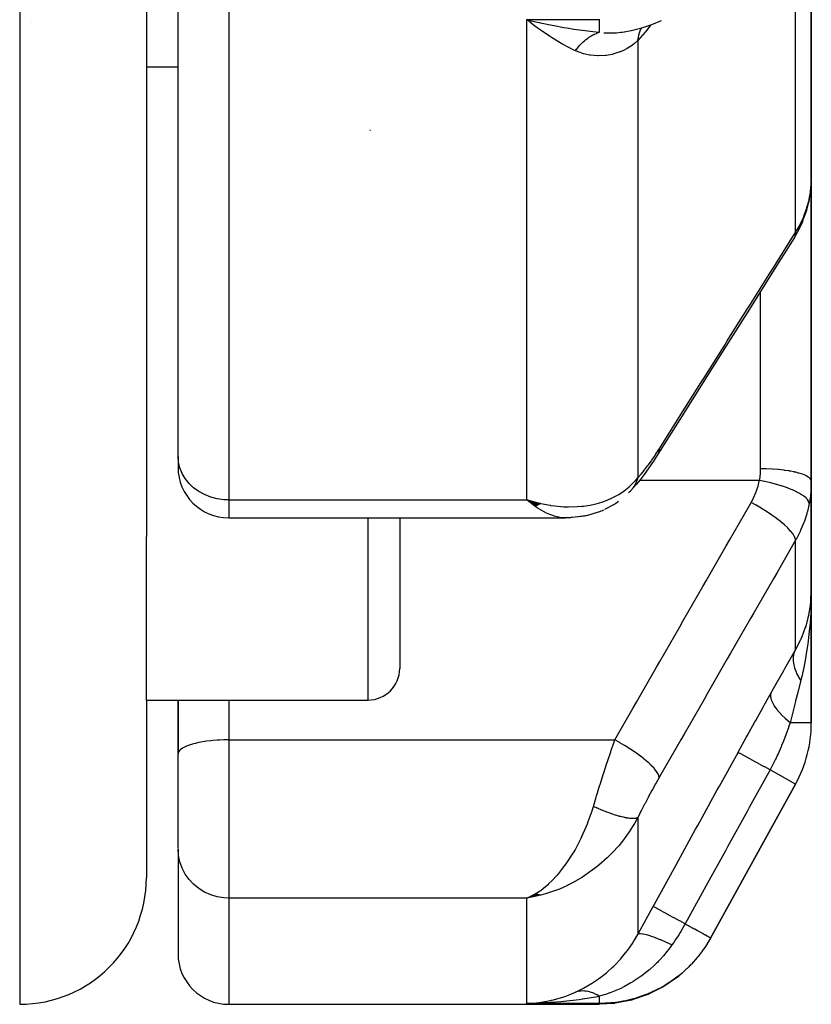
# Model space of a CAD drawing. Units: millimetres. Extents: x -270 to 480, y -283 to 283.
# Drawn here: x 437 to 449, y -93 to -77 of the extents above; entities that cross this region are included whole.
import ezdxf

# ---------------------------------------------------------------- set-up
doc = ezdxf.new("R2010")
doc.units = ezdxf.units.MM
doc.linetypes.add('DASHED', pattern=[9.652, 8.128, -1.524])
doc.layers.add('nevidi', color=4, linetype='DASHED')

msp = doc.modelspace()

# ---------------------------------------------------------------- linework, layer by layer
at = {"color": 2}
for p, q in [((438.5, -60.51), (438.5, -85.614)), ((439, -84.346), (439, -65.379)), ((439, -84.346), (439, -65.379)), ((449, -79.968), (449, -73.402)), ((449, -73.402), (449, -79.968)), ((436.688, -77.5), (436.687, -77.5)), ((444.574, -77.5), (444.573, -77.5)), ((444.625, -77.477), (444.803, -77.516)), ((444.717, -77.5), (444.715, -77.5)), ((446.047, -77.641), (446.048, -77.641)), ((438.5, -78.194), (439, -78.194)), ((438.5, -78.194), (439, -78.194)), ((439.063, -78.194), (439.064, -78.194)), ((439.063, -78.194), (439.064, -78.194)), ((449, -79.98), (449, -83.194)), ((449, -83.194), (449, -79.98)), ((448.962, -80.324), (448.98, -80.221)), ((448.983, -80.195), (448.985, -80.178)), ((449, -83.194), (449, -84.739)), ((449, -84.739), (449, -83.194)), ((439, -84.346), (439, -84.517)), ((439, -84.346), (439, -84.517)), ((449, -86.47), (449, -84.739)), ((449, -84.739), (449, -86.47)), ((444.721, -85.096), (444.509, -85.033)), ((444.718, -85.098), (444.509, -85.033)), ((444.715, -85.099), (444.509, -85.033)), ((444.712, -85.101), (444.509, -85.033)), ((444.71, -85.103), (444.509, -85.033)), ((444.707, -85.104), (444.509, -85.033)), ((444.704, -85.106), (444.509, -85.033)), ((444.701, -85.107), (444.509, -85.033)), ((444.698, -85.109), (444.509, -85.033)), ((444.696, -85.11), (444.509, -85.033)), ((444.693, -85.112), (444.509, -85.033)), ((444.69, -85.113), (444.509, -85.033)), ((444.687, -85.115), (444.509, -85.033)), ((444.684, -85.116), (444.509, -85.033)), ((444.682, -85.118), (444.509, -85.033)), ((444.679, -85.119), (444.509, -85.033)), ((444.676, -85.12), (444.509, -85.033)), ((444.673, -85.122), (444.509, -85.033)), ((444.67, -85.123), (444.509, -85.033)), ((444.668, -85.124), (444.509, -85.033)), ((444.665, -85.126), (444.509, -85.033)), ((444.662, -85.127), (444.509, -85.033)), ((444.659, -85.128), (444.509, -85.033)), ((444.656, -85.129), (444.509, -85.033)), ((444.653, -85.131), (444.509, -85.033)), ((444.651, -85.132), (444.509, -85.033)), ((444.648, -85.133), (444.509, -85.033)), ((444.645, -85.134), (444.509, -85.033)), ((444.642, -85.135), (444.509, -85.033)), ((444.545, -85.063), (444.509, -85.033)), ((444.724, -85.094), (444.639, -85.07)), ((444.726, -85.093), (444.69, -85.083)), ((445.895, -85.1), (445.736, -85.185)), ((439.8, -85.317), (445.12, -85.317)), ((442.5, -85.317), (442.5, -87.694)), ((445.151, -85.316), (445.12, -85.317)), ((438.5, -88.194), (438.5, -85.614)), ((449, -88.555), (449, -86.47)), ((449, -86.47), (449, -88.555)), ((448.989, -86.679), (448.989, -86.673)), ((448.99, -86.664), (448.99, -86.668)), ((448.95, -86.896), (448.958, -86.864)), ((448.96, -86.856), (448.958, -86.864)), ((448.91, -87.044), (448.907, -87.055)), ((438.5, -88.194), (442, -88.194)), ((438.5, -88.194), (442, -88.194)), ((438.5, -88.194), (438.5, -91)), ((439, -88.194), (439, -89)), ((439.001, -89.037), (439.001, -88.194)), ((439, -89), (439, -89.047)), ((439.001, -89.037), (439, -89.047)), ((439, -90.533), (439, -89.047)), ((439, -90.533), (439, -89.047)), ((447.409, -91.953), (448.751, -89.521)), ((448.751, -89.521), (447.409, -91.953)), ((439, -90.546), (439, -92.2)), ((439, -90.546), (439, -92.2)), ((444.653, -91.26), (444.509, -91.322)), ((444.656, -91.261), (444.509, -91.322)), ((444.659, -91.262), (444.509, -91.322)), ((444.662, -91.263), (444.509, -91.322)), ((444.665, -91.264), (444.509, -91.322)), ((444.668, -91.264), (444.509, -91.322)), ((444.67, -91.265), (444.509, -91.322)), ((444.673, -91.266), (444.509, -91.322)), ((444.676, -91.267), (444.509, -91.322)), ((444.679, -91.268), (444.509, -91.322)), ((444.682, -91.268), (444.509, -91.322)), ((444.684, -91.269), (444.509, -91.322)), ((444.687, -91.27), (444.509, -91.322)), ((444.69, -91.27), (444.509, -91.322)), ((444.693, -91.271), (444.509, -91.322)), ((444.696, -91.271), (444.509, -91.322)), ((444.698, -91.272), (444.509, -91.322)), ((444.701, -91.273), (444.509, -91.322)), ((444.704, -91.273), (444.509, -91.322)), ((444.71, -91.274), (444.509, -91.322)), ((444.712, -91.275), (444.509, -91.322)), ((444.715, -91.275), (444.509, -91.322)), ((444.721, -91.276), (444.509, -91.322)), ((444.724, -91.276), (444.509, -91.322)), ((444.694, -91.277), (444.509, -91.322)), ((444.726, -91.277), (444.509, -91.322)), ((444.707, -91.278), (444.509, -91.322)), ((444.594, -91.281), (444.553, -91.301)), ((444.648, -91.258), (444.555, -91.301)), ((444.651, -91.259), (444.556, -91.301)), ((444.645, -91.257), (444.599, -91.279)), ((444.61, -91.304), (444.584, -91.309)), ((447.402, -91.966), (447.354, -92.042)), ((447.409, -91.953), (447.402, -91.966)), ((444.61, -92.982), (444.705, -92.972)), ((439.8, -93), (445.651, -93))]:
    msp.add_line(p, q, dxfattribs=at)
for points in [[(444.705, -77.599), (444.673, -77.576), (444.61, -77.529), (444.509, -77.449)], [(446.047, -77.641), (446.157, -77.621), (446.324, -77.58), (446.484, -77.527), (446.636, -77.464)], [(448.996, -80.072), (449, -79.98), (449, -79.968)], [(448.733, -80.89), (448.803, -80.768), (448.864, -80.636), (448.879, -80.594), (448.928, -80.458), (448.962, -80.324)], [(448.733, -80.89), (448.388, -81.438), (448.022, -82.02), (447.655, -82.602), (447.288, -83.184), (446.922, -83.766), (446.579, -84.311)], [(446.579, -84.311), (446.518, -84.405), (446.425, -84.542), (446.36, -84.633), (446.296, -84.716), (446.234, -84.791), (446.193, -84.838), (446.15, -84.886)], [(446.136, -84.903), (446.133, -84.906), (446.131, -84.907), (446.114, -84.924)], [(444.509, -85.033), (444.61, -85.062), (444.653, -85.074), (444.711, -85.088), (444.728, -85.092)], [(445.956, -85.059), (445.936, -85.074), (445.916, -85.088), (445.895, -85.1), (445.873, -85.112)], [(445.717, -85.195), (445.697, -85.205), (445.677, -85.213), (445.657, -85.221), (445.636, -85.227), (445.465, -85.278), (445.447, -85.283), (445.429, -85.287), (445.411, -85.29), (445.392, -85.293), (445.236, -85.311)], [(445.374, -85.295), (445.221, -85.313), (445.206, -85.314), (445.191, -85.316), (445.176, -85.316), (445.161, -85.316), (445.151, -85.316)], [(448.99, -86.664), (448.994, -86.625), (449, -86.47)], [(448.989, -86.67), (448.99, -86.668), (448.989, -86.673), (448.989, -86.679)], [(444.509, -91.322), (444.556, -91.301), (444.595, -91.281), (444.64, -91.256)], [(447.272, -92.171), (447.268, -92.176), (447.265, -92.181), (447.218, -92.237)], [(447.097, -92.38), (447.093, -92.385), (447.089, -92.389), (446.896, -92.564), (446.892, -92.568), (446.887, -92.572), (446.673, -92.719), (446.667, -92.722), (446.662, -92.725), (446.429, -92.842), (446.424, -92.844), (446.419, -92.846), (446.172, -92.93), (446.166, -92.932), (446.16, -92.934), (445.905, -92.984), (445.899, -92.984), (445.893, -92.985), (445.651, -93)], [(444.803, -92.978), (444.775, -92.979), (444.754, -92.98), (444.509, -92.987)]]:
    msp.add_lwpolyline(points, dxfattribs=at)
for centre, radius, start, end in [((442, -78.694), 0.5, 273.1798, 274.3172), ((439.8, -84.517), 0.8, 180, 270), ((442, -87.694), 0.5, 270, 360), ((447, -88.555), 2, 331.11, 360), ((436.5, -91), 2, 270, 0), ((439.8, -92.2), 0.8, 180, 270)]:
    msp.add_arc(centre, radius, start, end, dxfattribs=at)
at = {"layer": 'nevidi', "color": 7, "linetype": 'Continuous'}
for p, q in [((436.5, -58.137), (436.5, -93)), ((439.8, -65.79), (439.8, -85.033)), ((448.751, -80.81), (448.751, -75.104)), ((444.509, -77.449), (445.658, -77.449)), ((444.509, -85.033), (444.509, -77.449)), ((446.26, -77.778), (446.26, -84.684)), ((448.2, -83.194), (448.2, -81.736)), ((448.2, -84.543), (448.2, -83.194)), ((446.252, -84.727), (446.25, -84.727)), ((446.278, -84.727), (446.276, -84.727)), ((448.18, -84.727), (446.287, -84.727)), ((439.8, -85.033), (444.509, -85.033)), ((439.8, -85.033), (439.8, -85.317)), ((442, -88.194), (442, -85.317)), ((448.751, -87.4), (448.751, -85.67)), ((439.8, -88.194), (439.8, -88.824)), ((449, -88.555), (448.665, -88.555)), ((439.8, -88.824), (445.896, -88.824)), ((439.8, -88.824), (439.8, -91.322)), ((448.751, -89.521), (448.348, -89.298)), ((446.26, -90.051), (446.26, -91.896)), ((439.8, -91.322), (439.8, -93)), ((444.509, -91.322), (439.8, -91.322)), ((444.584, -91.309), (444.509, -91.322)), ((444.509, -92.987), (444.509, -91.322)), ((445.658, -92.987), (444.509, -92.987)), ((444.541, -92.986), (444.61, -92.982))]:
    msp.add_line(p, q, dxfattribs=at)
for points in [[(444.509, -77.449), (444.557, -77.461), (444.625, -77.477)], [(444.803, -77.516), (444.851, -77.526), (444.94, -77.543), (445.094, -77.571), (445.141, -77.58), (445.25, -77.597), (445.382, -77.616), (445.428, -77.622), (445.55, -77.637), (445.658, -77.648)], [(445.658, -77.647), (445.658, -77.643), (445.658, -77.639), (445.658, -77.636), (445.658, -77.609), (445.658, -77.605), (445.658, -77.597), (445.658, -77.565), (445.658, -77.559), (445.658, -77.543), (445.658, -77.509), (445.658, -77.501), (445.658, -77.477), (445.658, -77.449)], [(446.466, -77.533), (446.381, -77.639), (446.369, -77.653), (446.26, -77.778)], [(446.26, -77.778), (446.274, -77.697), (446.274, -77.695), (446.277, -77.686), (446.302, -77.611), (446.303, -77.609), (446.307, -77.601), (446.317, -77.581)], [(445.275, -77.94), (445.251, -77.929), (445.15, -77.879), (445.091, -77.848), (445.061, -77.831), (444.899, -77.732), (444.883, -77.722), (444.867, -77.712), (444.705, -77.599)], [(445.275, -77.94), (445.294, -77.915), (445.295, -77.914), (445.306, -77.9), (445.309, -77.895), (445.317, -77.886), (445.318, -77.885), (445.341, -77.858), (445.342, -77.857), (445.346, -77.854), (445.35, -77.849), (445.366, -77.832), (445.367, -77.831), (445.387, -77.811), (445.391, -77.807), (445.392, -77.806), (445.417, -77.784), (445.418, -77.783), (445.43, -77.773), (445.434, -77.769), (445.443, -77.762), (445.444, -77.761), (445.47, -77.742), (445.471, -77.741), (445.474, -77.738), (445.479, -77.735), (445.497, -77.723), (445.498, -77.722), (445.519, -77.709), (445.524, -77.706), (445.525, -77.705), (445.551, -77.691), (445.552, -77.69), (445.565, -77.684), (445.569, -77.681), (445.579, -77.677), (445.58, -77.676), (445.606, -77.665), (445.608, -77.665), (445.611, -77.663), (445.616, -77.661), (445.634, -77.655), (445.635, -77.654), (445.658, -77.648)], [(445.723, -77.655), (445.776, -77.658), (445.789, -77.658), (445.817, -77.658), (445.818, -77.658), (445.819, -77.658), (445.911, -77.656), (445.915, -77.656), (445.924, -77.655), (445.99, -77.649), (446.013, -77.646), (446.047, -77.641)], [(446.26, -77.778), (446.208, -77.824), (446.184, -77.844), (446.176, -77.85), (446.091, -77.905), (446.082, -77.911), (446.047, -77.929), (445.989, -77.955), (445.979, -77.959), (445.88, -77.991), (445.869, -77.994), (445.857, -77.997), (445.763, -78.014), (445.751, -78.015), (445.641, -78.02), (445.64, -78.02), (445.628, -78.02), (445.515, -78.011), (445.503, -78.009), (445.404, -77.987), (445.389, -77.983), (445.376, -77.979), (445.35, -77.97), (445.275, -77.94)], [(448.967, -80.284), (448.982, -80.203), (448.983, -80.195), (448.985, -80.18), (448.995, -80.087), (448.996, -80.072)], [(448.751, -80.81), (448.812, -80.705), (448.822, -80.687), (448.836, -80.658), (448.875, -80.573), (448.883, -80.554), (448.926, -80.437), (448.927, -80.435), (448.932, -80.418), (448.964, -80.298), (448.967, -80.284)], [(448.967, -80.284), (448.963, -80.323), (448.962, -80.324)], [(446.597, -84.231), (446.888, -83.768), (446.94, -83.687), (447.255, -83.186), (447.306, -83.105), (447.622, -82.604), (447.673, -82.522), (447.988, -82.022), (448.039, -81.94), (448.355, -81.439), (448.406, -81.358), (448.721, -80.857), (448.751, -80.81)], [(448.751, -80.81), (448.748, -80.847), (448.748, -80.849), (448.747, -80.852), (448.734, -80.888), (448.733, -80.89)], [(446.26, -84.684), (446.303, -84.636), (446.311, -84.627), (446.359, -84.569), (446.367, -84.559), (446.416, -84.495), (446.424, -84.485), (446.474, -84.416), (446.482, -84.404), (446.533, -84.33), (446.541, -84.318), (446.592, -84.239), (446.597, -84.231)], [(446.597, -84.231), (446.594, -84.268), (446.593, -84.271), (446.592, -84.274), (446.58, -84.308), (446.579, -84.311)], [(439.8, -85.033), (439.725, -85.03), (439.619, -85.015), (439.516, -84.988), (439.419, -84.95), (439.328, -84.9), (439.246, -84.841), (439.174, -84.773), (439.113, -84.697), (439.064, -84.615), (439.029, -84.528), (439.007, -84.438), (439, -84.346)], [(448.18, -84.727), (448.19, -84.676), (448.191, -84.667), (448.197, -84.613), (448.198, -84.604), (448.199, -84.584), (448.2, -84.55), (448.2, -84.543)], [(449, -84.739), (448.996, -84.719), (448.995, -84.719), (448.993, -84.713), (448.98, -84.696), (448.979, -84.695), (448.971, -84.687), (448.952, -84.672), (448.951, -84.672), (448.936, -84.663), (448.912, -84.65), (448.911, -84.649), (448.887, -84.639), (448.862, -84.629), (448.86, -84.629), (448.826, -84.617), (448.802, -84.61), (448.8, -84.609), (448.754, -84.598), (448.732, -84.593), (448.73, -84.592), (448.672, -84.581), (448.654, -84.578), (448.652, -84.577), (448.581, -84.567), (448.57, -84.565), (448.567, -84.565), (448.484, -84.556), (448.48, -84.556), (448.477, -84.555), (448.385, -84.549), (448.382, -84.548), (448.381, -84.548), (448.288, -84.544), (448.285, -84.544), (448.275, -84.544), (448.2, -84.543)], [(444.728, -85.092), (444.874, -85.119), (444.883, -85.12), (444.948, -85.129), (445.091, -85.141), (445.15, -85.143), (445.164, -85.144), (445.303, -85.14), (445.375, -85.135), (445.404, -85.131), (445.51, -85.115), (445.579, -85.1), (445.641, -85.084), (445.709, -85.063), (445.775, -85.039), (445.857, -85.003), (445.898, -84.982), (445.959, -84.947), (446.047, -84.888), (446.072, -84.87), (446.126, -84.825), (446.208, -84.744), (446.225, -84.725), (446.26, -84.684)], [(446.26, -84.684), (446.255, -84.701), (446.254, -84.704), (446.246, -84.727), (446.245, -84.73), (446.243, -84.735), (446.241, -84.739), (446.236, -84.752), (446.235, -84.755), (446.224, -84.777), (446.223, -84.779), (446.215, -84.795), (446.213, -84.798), (446.212, -84.8), (446.211, -84.803), (446.198, -84.823), (446.197, -84.825), (446.184, -84.845), (446.182, -84.847), (446.18, -84.85)], [(448.051, -85.074), (448.087, -85.005), (448.093, -84.993), (448.125, -84.918), (448.13, -84.906), (448.156, -84.828), (448.159, -84.816), (448.178, -84.736), (448.18, -84.727)], [(448.967, -85.09), (448.963, -85.067), (448.962, -85.066), (448.962, -85.065), (448.947, -85.037), (448.946, -85.036), (448.945, -85.035), (448.919, -85.006), (448.918, -85.004), (448.917, -85.003), (448.881, -84.974), (448.879, -84.972), (448.878, -84.971), (448.832, -84.941), (448.83, -84.94), (448.828, -84.939), (448.773, -84.909), (448.77, -84.907), (448.768, -84.906), (448.705, -84.877), (448.702, -84.876), (448.699, -84.875), (448.628, -84.847), (448.625, -84.845), (448.622, -84.844), (448.545, -84.817), (448.541, -84.816), (448.539, -84.815), (448.456, -84.79), (448.452, -84.789), (448.449, -84.789), (448.363, -84.766), (448.359, -84.765), (448.356, -84.764), (448.268, -84.744), (448.263, -84.743), (448.26, -84.742), (448.18, -84.727)], [(449, -84.739), (448.997, -84.839), (448.996, -84.856), (448.987, -84.959), (448.985, -84.975), (448.982, -85.001), (448.969, -85.078), (448.967, -85.09)], [(446.149, -84.888), (446.139, -84.9), (446.136, -84.903)], [(446.168, -84.866), (446.166, -84.868), (446.151, -84.886)], [(445.12, -85.317), (445.071, -85.315), (445.028, -85.31), (444.985, -85.301), (444.946, -85.291), (444.902, -85.276), (444.843, -85.253), (444.817, -85.241), (444.772, -85.218), (444.695, -85.173), (444.686, -85.167), (444.64, -85.136), (444.554, -85.07), (444.545, -85.063)], [(445.896, -88.824), (446.188, -88.316), (446.24, -88.227), (446.555, -87.677), (446.606, -87.588), (446.922, -87.039), (446.973, -86.949), (447.289, -86.4), (447.34, -86.311), (447.656, -85.761), (447.707, -85.672), (448.023, -85.123), (448.051, -85.074)], [(448.751, -85.67), (448.748, -85.647), (448.748, -85.644), (448.747, -85.643), (448.735, -85.612), (448.733, -85.61), (448.732, -85.608), (448.711, -85.573), (448.709, -85.57), (448.707, -85.568), (448.677, -85.529), (448.674, -85.526), (448.673, -85.525), (448.633, -85.483), (448.63, -85.479), (448.628, -85.477), (448.581, -85.433), (448.577, -85.429), (448.575, -85.427), (448.52, -85.381), (448.516, -85.377), (448.513, -85.375), (448.452, -85.328), (448.448, -85.324), (448.445, -85.322), (448.378, -85.274), (448.373, -85.271), (448.37, -85.268), (448.299, -85.221), (448.294, -85.217), (448.29, -85.215), (448.216, -85.168), (448.211, -85.165), (448.207, -85.163), (448.131, -85.118), (448.125, -85.115), (448.121, -85.113), (448.051, -85.074)], [(448.967, -85.09), (448.938, -85.217), (448.932, -85.238), (448.927, -85.256), (448.891, -85.368), (448.883, -85.389), (448.836, -85.503), (448.831, -85.515), (448.822, -85.535), (448.759, -85.657), (448.751, -85.67)], [(448.751, -85.67), (448.459, -86.178), (448.408, -86.268), (448.092, -86.817), (448.041, -86.906), (447.725, -87.456), (447.674, -87.545), (447.358, -88.094), (447.307, -88.184), (446.991, -88.733), (446.94, -88.823), (446.625, -89.371), (446.597, -89.42)], [(449, -86.47), (449, -86.53), (448.994, -86.754), (448.993, -86.763), (448.99, -86.823), (448.975, -87.035), (448.973, -87.054), (448.968, -87.113), (448.944, -87.308), (448.94, -87.34), (448.931, -87.397), (448.902, -87.571), (448.893, -87.621), (448.881, -87.678), (448.849, -87.823), (448.834, -87.882)], [(448.751, -87.4), (448.766, -87.373), (448.836, -87.233), (448.839, -87.228), (448.855, -87.191), (448.91, -87.044), (448.922, -87.005), (448.927, -86.988), (448.96, -86.856), (448.968, -86.817), (448.982, -86.732), (448.99, -86.664)], [(448.371, -88.072), (448.384, -88.049), (448.566, -87.726), (448.583, -87.697), (448.751, -87.4)], [(448.834, -87.882), (448.821, -87.861), (448.82, -87.859), (448.804, -87.832), (448.803, -87.831), (448.797, -87.82), (448.796, -87.818), (448.788, -87.804), (448.787, -87.802), (448.774, -87.775), (448.773, -87.774), (448.764, -87.752), (448.763, -87.751), (448.762, -87.747), (448.761, -87.745), (448.751, -87.719), (448.75, -87.717), (448.742, -87.691), (448.741, -87.689), (448.74, -87.686), (448.74, -87.684), (448.734, -87.663), (448.733, -87.662), (448.728, -87.636), (448.727, -87.635), (448.725, -87.621), (448.725, -87.62), (448.723, -87.61), (448.723, -87.608), (448.72, -87.583), (448.72, -87.582), (448.718, -87.56), (448.718, -87.558), (448.718, -87.558), (448.718, -87.556), (448.718, -87.533), (448.718, -87.531), (448.72, -87.508), (448.72, -87.507), (448.721, -87.501), (448.721, -87.5), (448.723, -87.484), (448.724, -87.483), (448.728, -87.461), (448.729, -87.46), (448.732, -87.446), (448.733, -87.445), (448.735, -87.439), (448.735, -87.438), (448.743, -87.417), (448.743, -87.416), (448.751, -87.4)], [(448.834, -87.882), (448.829, -87.903), (448.785, -88.075), (448.752, -88.209), (448.744, -88.239), (448.713, -88.364), (448.665, -88.555)], [(447.843, -89.021), (447.851, -89.007), (447.974, -88.784), (447.987, -88.76), (448.109, -88.54), (448.123, -88.516), (448.244, -88.299), (448.256, -88.276), (448.371, -88.072)], [(448.665, -88.555), (448.599, -88.496), (448.596, -88.493), (448.592, -88.489), (448.59, -88.488), (448.534, -88.431), (448.531, -88.428), (448.52, -88.417), (448.519, -88.415), (448.478, -88.368), (448.476, -88.366), (448.461, -88.347), (448.459, -88.345), (448.432, -88.308), (448.43, -88.305), (448.414, -88.28), (448.413, -88.279), (448.397, -88.251), (448.396, -88.248), (448.382, -88.218), (448.381, -88.217), (448.374, -88.198), (448.373, -88.195), (448.364, -88.162), (448.364, -88.161), (448.362, -88.149), (448.361, -88.147), (448.36, -88.112), (448.361, -88.111), (448.361, -88.106), (448.361, -88.104), (448.371, -88.072)], [(448.665, -88.555), (448.662, -88.564), (448.642, -88.623), (448.638, -88.634), (448.605, -88.726), (448.598, -88.745), (448.559, -88.845), (448.531, -88.915), (448.523, -88.934), (448.475, -89.043), (448.468, -89.059), (448.444, -89.111), (448.435, -89.13), (448.383, -89.233), (448.348, -89.298)], [(439.8, -88.824), (439.762, -88.825), (439.725, -88.825), (439.656, -88.828), (439.619, -88.83), (439.552, -88.835), (439.516, -88.839), (439.452, -88.846), (439.419, -88.851), (439.359, -88.861), (439.328, -88.867), (439.273, -88.879), (439.246, -88.886), (439.198, -88.901), (439.174, -88.909), (439.133, -88.924), (439.113, -88.933), (439.08, -88.95), (439.064, -88.96), (439.039, -88.978), (439.029, -88.988), (439.013, -89.007), (439.007, -89.017), (439.001, -89.037)], [(445.559, -89.875), (445.602, -89.731), (445.61, -89.706), (445.624, -89.66), (445.658, -89.551), (445.666, -89.526), (445.704, -89.406), (445.715, -89.371), (445.723, -89.346), (445.773, -89.192), (445.781, -89.167), (445.786, -89.152), (445.832, -89.013), (445.84, -88.988), (445.87, -88.902), (445.892, -88.838), (445.896, -88.824)], [(446.597, -89.42), (446.594, -89.396), (446.593, -89.394), (446.592, -89.392), (446.58, -89.362), (446.579, -89.36), (446.578, -89.357), (446.556, -89.323), (446.554, -89.32), (446.552, -89.317), (446.522, -89.279), (446.52, -89.276), (446.517, -89.273), (446.479, -89.232), (446.476, -89.229), (446.473, -89.226), (446.427, -89.183), (446.423, -89.179), (446.419, -89.176), (446.366, -89.131), (446.362, -89.127), (446.358, -89.124), (446.298, -89.078), (446.293, -89.074), (446.289, -89.071), (446.224, -89.024), (446.219, -89.02), (446.214, -89.017), (446.145, -88.971), (446.139, -88.967), (446.134, -88.964), (446.062, -88.918), (446.056, -88.915), (446.051, -88.912), (445.976, -88.868), (445.971, -88.865), (445.965, -88.862), (445.896, -88.824)], [(446.503, -91.453), (446.522, -91.418), (446.832, -90.857), (446.865, -90.796), (447.174, -90.236), (447.207, -90.175), (447.516, -89.615), (447.549, -89.555), (447.843, -89.021)], [(448.348, -89.298), (448.264, -89.252), (448.26, -89.25), (448.256, -89.248), (448.174, -89.203), (448.17, -89.201), (448.167, -89.199), (448.092, -89.158), (448.089, -89.156), (448.086, -89.154), (448.021, -89.118), (448.018, -89.117), (448.015, -89.115), (447.96, -89.085), (447.957, -89.083), (447.955, -89.082), (447.911, -89.058), (447.909, -89.057), (447.908, -89.056), (447.875, -89.038), (447.874, -89.037), (447.873, -89.037), (447.852, -89.026), (447.852, -89.025), (447.851, -89.025), (447.843, -89.021)], [(448.348, -89.298), (448.329, -89.332), (448.02, -89.892), (447.987, -89.953), (447.678, -90.513), (447.644, -90.574), (447.335, -91.134), (447.302, -91.194), (447.006, -91.731)], [(446.597, -89.42), (446.549, -89.504), (446.541, -89.518), (446.49, -89.61), (446.481, -89.625), (446.431, -89.718), (446.423, -89.733), (446.374, -89.826), (446.366, -89.841), (446.318, -89.934), (446.31, -89.949), (446.264, -90.042), (446.26, -90.051)], [(444.64, -91.256), (444.706, -91.214), (444.727, -91.2), (444.772, -91.166), (444.853, -91.097), (444.857, -91.094), (444.902, -91.052), (444.986, -90.963), (444.995, -90.953), (445.028, -90.914), (445.11, -90.81), (445.129, -90.783), (445.151, -90.752), (445.229, -90.631), (445.253, -90.59), (445.269, -90.564), (445.342, -90.427), (445.366, -90.378), (445.379, -90.351), (445.446, -90.197), (445.465, -90.15), (445.479, -90.112), (445.538, -89.943), (445.549, -89.909), (445.559, -89.875)], [(446.26, -90.051), (446.255, -90.053), (446.255, -90.054), (446.247, -90.057), (446.246, -90.058), (446.241, -90.059), (446.24, -90.06), (446.237, -90.061), (446.236, -90.061), (446.226, -90.063), (446.224, -90.063), (446.213, -90.065), (446.213, -90.065), (446.212, -90.065), (446.211, -90.065), (446.2, -90.066), (446.198, -90.066), (446.185, -90.067), (446.184, -90.067), (446.178, -90.067), (446.175, -90.067), (446.169, -90.067), (446.168, -90.067), (446.152, -90.066), (446.151, -90.066), (446.136, -90.064), (446.135, -90.064), (446.133, -90.064), (446.133, -90.064), (446.116, -90.062), (446.114, -90.062), (446.096, -90.059), (446.094, -90.059), (446.087, -90.058), (446.084, -90.057), (446.075, -90.056), (446.073, -90.055), (446.053, -90.051), (446.051, -90.051), (446.033, -90.047), (446.03, -90.046), (446.03, -90.046), (446.028, -90.046), (446.007, -90.041), (446.004, -90.04), (445.982, -90.034), (445.98, -90.034), (445.974, -90.032), (445.97, -90.031), (445.957, -90.027), (445.955, -90.027), (445.931, -90.02), (445.929, -90.019), (445.91, -90.013), (445.906, -90.012), (445.905, -90.012), (445.902, -90.011), (445.877, -90.003), (445.875, -90.002), (445.85, -89.993), (445.847, -89.992), (445.842, -89.991), (445.838, -89.989), (445.821, -89.983), (445.818, -89.982), (445.792, -89.973), (445.79, -89.972), (445.772, -89.965), (445.767, -89.963), (445.763, -89.962), (445.76, -89.961), (445.734, -89.95), (445.731, -89.949), (445.704, -89.938), (445.701, -89.937), (445.698, -89.936), (445.694, -89.934), (445.674, -89.926), (445.671, -89.924), (445.643, -89.913), (445.64, -89.911), (445.624, -89.904), (445.619, -89.902), (445.613, -89.899), (445.61, -89.898), (445.582, -89.885), (445.579, -89.884), (445.559, -89.875)], [(446.26, -90.051), (446.208, -90.143), (446.179, -90.192), (446.126, -90.274), (446.047, -90.385), (446.019, -90.422), (445.959, -90.495), (445.857, -90.608), (445.84, -90.626), (445.775, -90.689), (445.647, -90.803), (445.641, -90.808), (445.579, -90.857), (445.447, -90.952), (445.404, -90.98), (445.375, -90.999), (445.238, -91.078), (445.164, -91.115), (445.15, -91.122), (445.023, -91.179), (444.947, -91.208), (444.883, -91.231), (444.805, -91.256), (444.728, -91.277), (444.61, -91.304)], [(439.8, -91.322), (439.725, -91.318), (439.619, -91.302), (439.516, -91.271), (439.419, -91.228), (439.328, -91.172), (439.246, -91.105), (439.174, -91.029), (439.113, -90.943), (439.064, -90.85), (439.029, -90.752), (439.007, -90.65), (439, -90.546)], [(446.26, -91.896), (446.269, -91.879), (446.381, -91.675), (446.393, -91.653), (446.503, -91.453)], [(447.006, -91.731), (446.922, -91.684), (446.919, -91.683), (446.917, -91.681), (446.832, -91.635), (446.829, -91.633), (446.827, -91.632), (446.751, -91.59), (446.748, -91.588), (446.746, -91.587), (446.679, -91.551), (446.677, -91.549), (446.675, -91.548), (446.619, -91.517), (446.616, -91.516), (446.615, -91.515), (446.57, -91.49), (446.568, -91.49), (446.567, -91.489), (446.534, -91.471), (446.533, -91.47), (446.532, -91.47), (446.512, -91.458), (446.511, -91.458), (446.511, -91.458), (446.503, -91.453)], [(447.006, -91.731), (446.999, -91.744), (446.939, -91.848), (446.927, -91.867), (446.906, -91.901), (446.896, -91.917), (446.857, -91.978), (446.827, -92.022), (446.8, -92.063)], [(447.409, -91.953), (447.406, -91.951), (447.404, -91.95), (447.403, -91.95), (447.391, -91.943), (447.388, -91.941), (447.385, -91.94), (447.365, -91.928), (447.361, -91.926), (447.356, -91.924), (447.328, -91.908), (447.323, -91.905), (447.315, -91.901), (447.281, -91.882), (447.275, -91.879), (447.265, -91.873), (447.225, -91.851), (447.217, -91.847), (447.204, -91.84), (447.16, -91.815), (447.151, -91.811), (447.136, -91.802), (447.087, -91.775), (447.078, -91.77), (447.06, -91.76), (447.009, -91.732), (447.006, -91.731)], [(445.275, -92.808), (445.276, -92.808), (445.39, -92.751), (445.403, -92.745), (445.404, -92.744), (445.518, -92.678), (445.53, -92.671), (445.641, -92.596), (445.643, -92.595), (445.655, -92.586), (445.764, -92.501), (445.775, -92.491), (445.857, -92.418), (445.881, -92.395), (445.892, -92.385), (445.991, -92.28), (446.001, -92.268), (446.047, -92.213), (446.092, -92.155), (446.102, -92.143), (446.185, -92.023), (446.193, -92.01), (446.208, -91.985), (446.26, -91.896)], [(446.8, -92.063), (446.714, -92.024), (446.712, -92.023), (446.702, -92.019), (446.622, -91.984), (446.62, -91.984), (446.612, -91.98), (446.538, -91.951), (446.537, -91.95), (446.529, -91.947), (446.463, -91.924), (446.462, -91.923), (446.455, -91.921), (446.399, -91.904), (446.398, -91.904), (446.392, -91.902), (446.345, -91.891), (446.344, -91.891), (446.34, -91.89), (446.304, -91.886), (446.303, -91.886), (446.3, -91.886), (446.275, -91.888), (446.274, -91.888), (446.272, -91.889), (446.26, -91.896)], [(447.409, -91.953), (447.328, -92.087), (447.317, -92.103), (447.279, -92.157), (447.275, -92.163), (447.211, -92.247), (447.199, -92.261), (447.106, -92.365), (447.1, -92.371), (447.079, -92.393), (447.065, -92.407), (446.933, -92.527), (446.918, -92.54), (446.907, -92.548), (446.899, -92.555), (446.774, -92.646), (446.758, -92.657), (446.685, -92.703), (446.675, -92.709), (446.605, -92.748), (446.588, -92.758), (446.444, -92.826), (446.431, -92.831), (446.426, -92.833), (446.408, -92.841), (446.239, -92.9), (446.22, -92.906), (446.188, -92.915), (446.173, -92.919), (446.047, -92.948), (446.028, -92.952), (445.922, -92.969), (445.906, -92.971), (445.852, -92.977), (445.833, -92.979), (445.658, -92.987)], [(446.8, -92.063), (446.768, -92.107), (446.7, -92.194), (446.697, -92.198), (446.689, -92.207), (446.668, -92.232), (446.608, -92.298), (446.581, -92.326), (446.569, -92.338), (446.556, -92.351), (446.524, -92.382), (446.455, -92.444), (446.443, -92.455), (446.433, -92.463), (446.323, -92.549), (446.311, -92.558), (446.31, -92.558), (446.297, -92.567), (446.283, -92.577), (446.187, -92.64), (446.174, -92.648), (446.149, -92.663), (446.051, -92.717), (446.047, -92.719), (446.038, -92.724), (445.99, -92.748), (445.914, -92.782), (445.901, -92.788), (445.825, -92.818), (445.819, -92.82), (445.817, -92.821), (445.778, -92.835), (445.765, -92.84), (445.658, -92.873)], [(444.705, -92.972), (444.736, -92.967), (444.883, -92.94), (444.899, -92.937), (444.929, -92.929), (445.091, -92.881), (445.122, -92.871), (445.15, -92.86), (445.275, -92.808)], [(445.658, -92.873), (445.634, -92.86), (445.633, -92.859), (445.62, -92.852), (445.616, -92.85), (445.607, -92.846), (445.605, -92.845), (445.579, -92.833), (445.578, -92.832), (445.574, -92.83), (445.569, -92.829), (445.551, -92.821), (445.55, -92.821), (445.528, -92.813), (445.524, -92.812), (445.523, -92.811), (445.497, -92.804), (445.496, -92.804), (445.483, -92.8), (445.479, -92.8), (445.47, -92.798), (445.469, -92.797), (445.443, -92.793), (445.442, -92.793), (445.438, -92.793), (445.434, -92.792), (445.417, -92.79), (445.416, -92.79), (445.395, -92.789), (445.391, -92.789), (445.39, -92.789), (445.366, -92.79), (445.365, -92.79), (445.353, -92.791), (445.35, -92.791), (445.341, -92.792), (445.34, -92.792), (445.317, -92.796), (445.316, -92.797), (445.313, -92.797), (445.309, -92.798), (445.294, -92.802), (445.293, -92.802), (445.275, -92.808)], [(445.658, -92.873), (445.623, -92.88), (445.393, -92.919), (445.383, -92.921), (445.337, -92.927), (445.094, -92.956), (445.088, -92.957), (445.046, -92.96), (444.803, -92.978)], [(445.651, -93), (445.652, -92.997), (445.652, -92.997), (445.658, -92.987), (445.658, -92.987)], [(445.658, -92.987), (445.658, -92.987), (445.658, -92.979), (445.658, -92.979), (445.658, -92.978), (445.658, -92.959), (445.658, -92.956), (445.658, -92.956), (445.658, -92.927), (445.658, -92.922), (445.658, -92.919), (445.658, -92.883), (445.658, -92.877), (445.658, -92.873)]]:
    msp.add_lwpolyline(points, dxfattribs=at)

doc.saveas('drawing.dxf')
